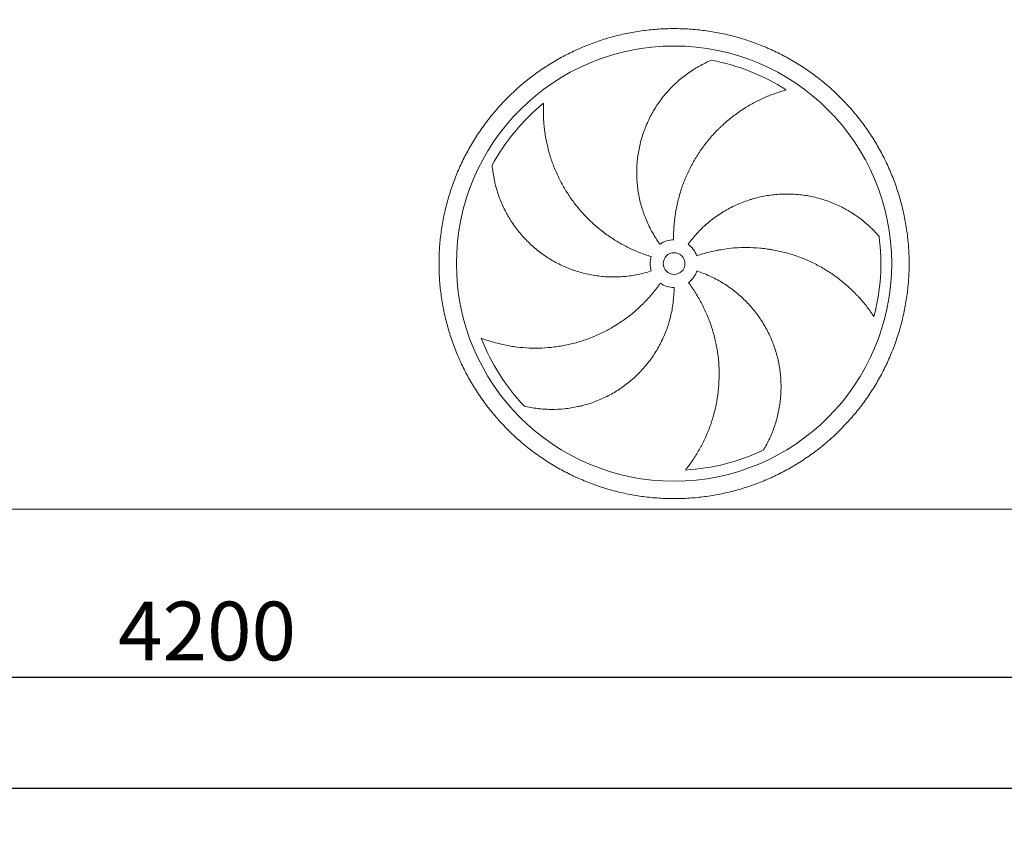
# Model space of a CAD drawing. Units: millimetres. Extents: x 249 to 17687, y 163 to 12353.
# Drawn here: x 10166 to 12428, y 2678 to 4529 of the extents above; entities that cross this region are included whole.
import ezdxf

# ---------------------------------------------------------------- set-up
doc = ezdxf.new("R2010")
doc.units = ezdxf.units.MM
doc.header["$LTSCALE"] = 85
doc.linetypes.add('SLD-Solid', pattern=[0])
doc.layers.add('GEOMETRY', color=7, linetype='SLD-Solid')
doc.styles.add('SLDTEXTSTYLE0', font='TXT', dxfattribs={"width": 0.605})
doc.dimstyles.new('SLDDIMSTYLE1', dxfattribs={"dimtxt": 130.984253, "dimasz": 102, "dimexe": 0, "dimexo": 0.0625, "dimgap": 32.746063, "dimtad": 1, "dimdec": 0, "dimrnd": 1e-09, "dimzin": 12, "dimdsep": 46, "dimtxsty": 'SLDTEXTSTYLE0', "dimsah": 1, "dimcen": 0.09, "dimadec": 0, "dimazin": 3, "dimtol": 1, "dimtp": 5, "dimtm": 5, "dimtfac": 1, "dimtdec": 0, "dimtofl": 0, "dimtmove": 0, "dimatfit": 3, "dimfxl": 1, "dimfrac": 2, "dimtolj": 1, "dimarcsym": 0})
doc.dimstyles.new('SLDDIMSTYLE4', dxfattribs={"dimtxt": 130.984253, "dimasz": 102, "dimexe": 0, "dimexo": 0.0625, "dimgap": 32.746063, "dimtad": 1, "dimdec": 0, "dimrnd": 1e-09, "dimzin": 12, "dimdsep": 46, "dimtxsty": 'SLDTEXTSTYLE0', "dimsah": 1, "dimcen": 0.09, "dimadec": 0, "dimazin": 3, "dimtfac": 1, "dimtdec": 0, "dimtofl": 0, "dimtmove": 0, "dimatfit": 3, "dimfxl": 1, "dimfrac": 2, "dimtolj": 1, "dimtzin": 12, "dimarcsym": 0})

# ---------------------------------------------------------------- blocks, each defined once
blk = doc.blocks.new('_D_1')
at = {"layer": 'GEOMETRY', "color": 7}
for p, q in [((4319.7, 3117.5), (4319.7, 2678.3)), ((12719.7, 3117.5), (12719.7, 2678.3)), ((4319.7, 2763.3), (12719.7, 2763.3))]:
    blk.add_line(p, q, dxfattribs=at)
for points in [[(4319.7, 2763.3), (4421.7, 2742), (4421.7, 2784.5)], [(12719.7, 2763.3), (12617.7, 2784.5), (12617.7, 2742)]]:
    blk.add_solid(points, dxfattribs=at)
at = {"layer": 'GEOMETRY', "color": 7, "attachment_point": 1, "style": 'SLDTEXTSTYLE0'}
for s, insert, char_height in [('8400', (8290, 2937.2), 134.94), ('±5', (8739.8, 2914.6), 112.45)]:
    blk.add_mtext(s, dxfattribs=dict(at, insert=insert, char_height=char_height))
blk = doc.blocks.new('_D_6')
at = {"layer": 'GEOMETRY'}
for p, q in [((8519.7, 3109.5), (8519.7, 2933.3)), ((12719.7, 3117.5), (12719.7, 2933.3)), ((8519.7, 3018.3), (12719.7, 3018.3))]:
    blk.add_line(p, q, dxfattribs=at)
for points in [[(8519.7, 3018.3), (8621.7, 2997), (8621.7, 3039.5)], [(12719.7, 3018.3), (12617.7, 3039.5), (12617.7, 2997)]]:
    blk.add_solid(points, dxfattribs=at)
at = {"layer": 'GEOMETRY', "insert": (10392.5, 3192.2), "char_height": 134.94, "attachment_point": 1, "style": 'SLDTEXTSTYLE0'}
blk.add_mtext('4200', dxfattribs=at)
blk = doc.blocks.new('_D_7')
at = {"layer": 'GEOMETRY'}
for p, q in [((10729.7, 5746.8), (13509.7, 5746.8)), ((13424.7, 5746.8), (13424.7, 3364.5)), ((12856.7, 3364.5), (13509.7, 3364.5))]:
    blk.add_line(p, q, dxfattribs=at)
for points in [[(13424.7, 5746.8), (13403.4, 5644.8), (13445.9, 5644.8)], [(13424.7, 3364.5), (13445.9, 3466.5), (13403.4, 3466.5)]]:
    blk.add_solid(points, dxfattribs=at)
at = {"layer": 'GEOMETRY', "attachment_point": 1, "rotation": 90, "style": 'SLDTEXTSTYLE0'}
for s, insert, char_height in [('2382', (13250.7, 4408.2), 134.94), ('~', (13250.7, 4303.2), 134.9)]:
    blk.add_mtext(s, dxfattribs=dict(at, insert=insert, char_height=char_height))

msp = doc.modelspace()

# ---------------------------------------------------------------- linework, layer by layer
at = {"color": 7, "linetype": 'SLD-Solid', "lineweight": 15}
msp.add_line((12667.7, 3404.5), (8571.7, 3404.5), dxfattribs=at)
for radius in [500, 25]:
    msp.add_circle((11669.7, 3969), radius, dxfattribs=at)
for radius, start, end in [(475, 57.1391, 79.6049), (475, 129.1391, 151.6049), (475, 345.1391, 7.6049), (55, 91, 126), (55, 19, 54), (55, 163, 198), (55, 307, 342), (55, 235, 270), (475, 201.1391, 223.6049), (475, 273.1391, 295.6049)]:
    msp.add_arc((11669.7, 3969), radius, start, end, dxfattribs=at)
for points, knots in [([(11129.7, 3969), (11129.7, 3980.8), (11130.4, 4004.3), (11133.9, 4039.5), (11139.7, 4074.4), (11147.7, 4108.8), (11158, 4142.7), (11170.4, 4175.8), (11185, 4208), (11201.7, 4239.2), (11220.4, 4269.2), (11241, 4298), (11263.4, 4325.3), (11287.6, 4351.1), (11313.4, 4375.3), (11340.7, 4397.7), (11369.5, 4418.3), (11399.5, 4437), (11430.7, 4453.6), (11462.9, 4468.2), (11496, 4480.7), (11529.8, 4491), (11564.3, 4499), (11599.1, 4504.8), (11634.3, 4508.2), (11669.7, 4509.4), (11705, 4508.2), (11740.2, 4504.8), (11775.1, 4499), (11809.5, 4491), (11843.4, 4480.7), (11876.5, 4468.2), (11908.7, 4453.6), (11939.9, 4437), (11969.9, 4418.3), (11998.6, 4397.7), (12026, 4375.3), (12051.8, 4351.1), (12076, 4325.3), (12098.4, 4298), (12119, 4269.2), (12137.7, 4239.2), (12154.3, 4208), (12168.9, 4175.8), (12181.4, 4142.7), (12191.7, 4108.8), (12199.7, 4074.4), (12205.4, 4039.5), (12208.9, 4004.3), (12210.1, 3969), (12208.9, 3933.6), (12205.4, 3898.4), (12199.7, 3863.6), (12191.7, 3829.1), (12181.4, 3795.3), (12168.9, 3762.2), (12154.3, 3730), (12137.7, 3698.8), (12119, 3668.8), (12098.4, 3640), (12076, 3612.7), (12051.8, 3586.9), (12026, 3562.7), (11998.6, 3540.3), (11969.9, 3519.7), (11939.9, 3501), (11908.7, 3484.3), (11876.5, 3469.7), (11843.4, 3457.3), (11809.5, 3447), (11775.1, 3439), (11740.2, 3433.2), (11705, 3429.7), (11669.7, 3428.6), (11634.3, 3429.7), (11599.1, 3433.2), (11564.3, 3439), (11529.8, 3447), (11496, 3457.3), (11462.9, 3469.7), (11430.7, 3484.3), (11399.5, 3501), (11369.5, 3519.7), (11340.7, 3540.3), (11313.4, 3562.7), (11287.6, 3586.9), (11263.4, 3612.7), (11241, 3640), (11220.4, 3668.8), (11201.7, 3698.8), (11185, 3730), (11170.4, 3762.2), (11158, 3795.3), (11147.7, 3829.1), (11139.7, 3863.6), (11133.9, 3898.4), (11130.4, 3933.6), (11129.7, 3957.2), (11129.7, 3969)], [0, 0, 0, 0, 0.010424, 0.020826, 0.03125, 0.041674, 0.052076, 0.0625, 0.072924, 0.083326, 0.09375, 0.104174, 0.114576, 0.125, 0.135424, 0.145826, 0.15625, 0.166674, 0.177076, 0.1875, 0.197924, 0.208326, 0.21875, 0.229174, 0.239576, 0.25, 0.260424, 0.270826, 0.28125, 0.291674, 0.302076, 0.3125, 0.322924, 0.333326, 0.34375, 0.354174, 0.364576, 0.375, 0.385424, 0.395826, 0.40625, 0.416674, 0.427076, 0.4375, 0.447924, 0.458326, 0.46875, 0.479174, 0.489576, 0.5, 0.510424, 0.520826, 0.53125, 0.541674, 0.552076, 0.5625, 0.572924, 0.583326, 0.59375, 0.604174, 0.614576, 0.625, 0.635424, 0.645826, 0.65625, 0.666674, 0.677076, 0.6875, 0.697924, 0.708326, 0.71875, 0.729174, 0.739576, 0.75, 0.760424, 0.770826, 0.78125, 0.791674, 0.802076, 0.8125, 0.822924, 0.833326, 0.84375, 0.854174, 0.864576, 0.875, 0.885424, 0.895826, 0.90625, 0.916674, 0.927076, 0.9375, 0.947924, 0.958326, 0.96875, 0.979174, 0.989576, 1, 1, 1, 1]), ([(11637.3, 4013.5), (11631, 4022.2), (11625.3, 4031.1), (11614.9, 4049.5), (11610.2, 4059), (11604, 4073.6), (11602.1, 4078.6), (11599.4, 4086.1), (11598.5, 4088.6), (11597.3, 4092.4), (11596.9, 4093.7), (11596.1, 4096.2), (11595.7, 4097.5), (11592.3, 4109), (11589.9, 4119.4), (11586.2, 4140.2), (11585, 4150.6), (11584.1, 4166.5), (11583.9, 4171.7), (11583.9, 4179.7), (11583.9, 4182.4), (11584, 4187.7), (11584.1, 4190.3), (11584.8, 4203.6), (11586, 4214.1), (11589.5, 4234.9), (11591.8, 4245.1), (11596.2, 4260.3), (11597.8, 4265.3), (11600.4, 4272.8), (11601.3, 4275.3), (11603.2, 4280.3), (11604.2, 4282.7), (11609.2, 4295), (11613.8, 4304.4), (11623.9, 4322.7), (11629.5, 4331.6), (11638.5, 4344.4), (11641.7, 4348.5), (11646.6, 4354.7), (11648.3, 4356.7), (11651.7, 4360.8), (11653.4, 4362.7), (11662.2, 4372.5), (11669.5, 4379.9), (11685, 4393.7), (11693.1, 4400.2), (11705.7, 4409.1), (11710, 4412), (11716.5, 4416.2), (11718.7, 4417.5), (11723.2, 4420.2), (11725.5, 4421.5), (11732.2, 4425.2), (11736.8, 4427.6), (11746, 4432.1), (11750.7, 4434.2), (11755.4, 4436.2)], [0, 0, 0, 0, 0.0625, 0.0625, 0.125, 0.125, 0.15625, 0.15625, 0.171875, 0.171875, 0.179688, 0.179688, 0.1875, 0.1875, 0.25, 0.25, 0.3125, 0.3125, 0.34375, 0.34375, 0.359375, 0.359375, 0.375, 0.375, 0.4375, 0.4375, 0.5, 0.5, 0.53125, 0.53125, 0.546875, 0.546875, 0.5625, 0.5625, 0.625, 0.625, 0.6875, 0.6875, 0.71875, 0.71875, 0.734375, 0.734375, 0.75, 0.75, 0.8125, 0.8125, 0.875, 0.875, 0.90625, 0.90625, 0.921875, 0.921875, 0.9375, 0.9375, 0.96875, 0.96875, 1, 1, 1, 1]), ([(11927.4, 4368), (11923.1, 4366.8), (11918.7, 4365.5), (11909.9, 4362.8), (11905.5, 4361.3), (11896.7, 4358.2), (11892.3, 4356.5), (11883.6, 4353), (11879.2, 4351.1), (11872.7, 4348.2), (11870.5, 4347.2), (11866.2, 4345.2), (11864.1, 4344.1), (11857.7, 4340.9), (11853.5, 4338.7), (11841, 4331.8), (11832.8, 4326.8), (11816.9, 4316.2), (11809.2, 4310.6), (11794.1, 4298.7), (11786.7, 4292.4), (11777.8, 4284.1), (11776.1, 4282.4), (11772.6, 4279), (11770.8, 4277.3), (11765.7, 4272.1), (11762.4, 4268.5), (11752.7, 4257.8), (11746.5, 4250.3), (11734.7, 4235), (11729.2, 4227.1), (11718.7, 4210.7), (11713.8, 4202.3), (11708, 4191.4), (11706.9, 4189.2), (11704.7, 4184.8), (11703.7, 4182.6), (11700.5, 4176), (11698.5, 4171.6), (11692.8, 4158.1), (11689.3, 4149), (11683.3, 4130.6), (11680.6, 4121.2), (11676, 4102.2), (11674.2, 4092.6), (11672.3, 4080.4), (11672, 4078), (11671.3, 4073.1), (11671, 4070.7), (11670.2, 4063.3), (11669.8, 4058.4), (11668.8, 4043.7), (11668.5, 4033.9), (11668.7, 4024)], [0, 0, 0, 0, 0.03125, 0.03125, 0.0625, 0.0625, 0.09375, 0.09375, 0.125, 0.125, 0.140625, 0.140625, 0.15625, 0.15625, 0.1875, 0.1875, 0.25, 0.25, 0.3125, 0.3125, 0.375, 0.375, 0.390625, 0.390625, 0.40625, 0.40625, 0.4375, 0.4375, 0.5, 0.5, 0.5625, 0.5625, 0.625, 0.625, 0.640625, 0.640625, 0.65625, 0.65625, 0.6875, 0.6875, 0.75, 0.75, 0.8125, 0.8125, 0.875, 0.875, 0.890625, 0.890625, 0.90625, 0.90625, 0.9375, 0.9375, 1, 1, 1, 1]), ([(11369.9, 4337.4), (11369.6, 4332.9), (11369.5, 4328.3), (11369.4, 4319.1), (11369.4, 4314.5), (11369.7, 4305.2), (11369.9, 4300.5), (11370.6, 4291.1), (11371, 4286.4), (11371.8, 4279.3), (11372, 4276.9), (11372.7, 4272.2), (11373, 4269.8), (11374.1, 4262.7), (11374.9, 4258), (11377.6, 4244), (11379.8, 4234.7), (11384.9, 4216.3), (11387.9, 4207.2), (11394.6, 4189.2), (11398.3, 4180.2), (11403.4, 4169.2), (11404.5, 4167), (11406.7, 4162.6), (11407.8, 4160.5), (11411.1, 4154), (11413.4, 4149.7), (11420.7, 4137.1), (11425.8, 4129), (11436.8, 4113.1), (11442.6, 4105.3), (11454.9, 4090.3), (11461.4, 4083), (11470, 4074.2), (11471.7, 4072.5), (11475.2, 4069), (11477, 4067.3), (11482.3, 4062.3), (11485.9, 4059), (11496.9, 4049.4), (11504.5, 4043.3), (11520.2, 4031.8), (11528.3, 4026.4), (11544.9, 4016.2), (11553.5, 4011.5), (11564.5, 4005.9), (11566.7, 4004.8), (11571.1, 4002.7), (11573.4, 4001.7), (11580.1, 3998.6), (11584.6, 3996.7), (11598.3, 3991.2), (11607.6, 3988), (11617.1, 3985.1)], [0, 0, 0, 0, 0.03125, 0.03125, 0.0625, 0.0625, 0.09375, 0.09375, 0.125, 0.125, 0.140625, 0.140625, 0.15625, 0.15625, 0.1875, 0.1875, 0.25, 0.25, 0.3125, 0.3125, 0.375, 0.375, 0.390625, 0.390625, 0.40625, 0.40625, 0.4375, 0.4375, 0.5, 0.5, 0.5625, 0.5625, 0.625, 0.625, 0.640625, 0.640625, 0.65625, 0.65625, 0.6875, 0.6875, 0.75, 0.75, 0.8125, 0.8125, 0.875, 0.875, 0.890625, 0.890625, 0.90625, 0.90625, 0.9375, 0.9375, 1, 1, 1, 1]), ([(11617.4, 3952), (11607.2, 3948.7), (11596.9, 3946), (11576.1, 3941.8), (11565.7, 3940.3), (11549.9, 3938.9), (11544.6, 3938.6), (11536.6, 3938.3), (11533.9, 3938.3), (11529.9, 3938.3), (11528.6, 3938.3), (11525.9, 3938.3), (11524.6, 3938.3), (11512.6, 3938.7), (11502, 3939.6), (11481.1, 3942.5), (11470.7, 3944.6), (11455.4, 3948.6), (11450.3, 3950.1), (11442.8, 3952.5), (11440.2, 3953.3), (11435.2, 3955.1), (11432.7, 3956), (11420.3, 3960.8), (11410.7, 3965.2), (11392, 3974.9), (11383, 3980.3), (11369.9, 3989.1), (11365.6, 3992.2), (11359.3, 3997), (11357.2, 3998.6), (11353.1, 4001.9), (11351, 4003.6), (11341, 4012.2), (11333.4, 4019.5), (11319.1, 4034.8), (11312.4, 4042.8), (11303.1, 4055.4), (11300, 4059.7), (11295.7, 4066.2), (11294.3, 4068.4), (11291.5, 4072.9), (11290.2, 4075.2), (11283.5, 4086.5), (11278.8, 4095.8), (11270.5, 4114.8), (11266.8, 4124.5), (11262.2, 4139.2), (11260.8, 4144.2), (11258.9, 4151.7), (11258.3, 4154.3), (11257.1, 4159.3), (11256.6, 4161.9), (11255.1, 4169.5), (11254.2, 4174.5), (11252.8, 4184.7), (11252.3, 4189.8), (11251.8, 4194.9)], [0, 0, 0, 0, 0.0625, 0.0625, 0.125, 0.125, 0.15625, 0.15625, 0.171875, 0.171875, 0.179688, 0.179688, 0.1875, 0.1875, 0.25, 0.25, 0.3125, 0.3125, 0.34375, 0.34375, 0.359375, 0.359375, 0.375, 0.375, 0.4375, 0.4375, 0.5, 0.5, 0.53125, 0.53125, 0.546875, 0.546875, 0.5625, 0.5625, 0.625, 0.625, 0.6875, 0.6875, 0.71875, 0.71875, 0.734375, 0.734375, 0.75, 0.75, 0.8125, 0.8125, 0.875, 0.875, 0.90625, 0.90625, 0.921875, 0.921875, 0.9375, 0.9375, 0.96875, 0.96875, 1, 1, 1, 1]), ([(11702, 4013.5), (11708.3, 4022.2), (11715, 4030.4), (11729.4, 4046), (11736.9, 4053.4), (11748.9, 4063.8), (11753, 4067.1), (11759.3, 4072), (11761.4, 4073.6), (11764.7, 4076), (11765.8, 4076.7), (11767.9, 4078.3), (11769, 4079), (11779, 4085.9), (11788.1, 4091.3), (11806.7, 4101.2), (11816.3, 4105.6), (11831, 4111.4), (11836, 4113.2), (11843.6, 4115.7), (11846.1, 4116.5), (11851.2, 4118), (11853.8, 4118.7), (11866.6, 4122.2), (11877, 4124.3), (11897.8, 4127.4), (11908.3, 4128.4), (11924, 4128.9), (11929.3, 4128.9), (11937.2, 4128.8), (11939.9, 4128.7), (11945.2, 4128.4), (11947.8, 4128.2), (11961, 4127.2), (11971.4, 4125.8), (11992, 4121.8), (12002.1, 4119.3), (12017.1, 4114.6), (12022, 4112.9), (12029.4, 4110.1), (12031.8, 4109.2), (12036.7, 4107.2), (12039.1, 4106.1), (12051.2, 4100.8), (12060.4, 4096.1), (12078.4, 4085.7), (12087, 4080), (12099.4, 4070.8), (12103.5, 4067.6), (12109.5, 4062.6), (12111.4, 4060.9), (12115.3, 4057.5), (12117.2, 4055.8), (12122.9, 4050.5), (12126.6, 4046.9), (12133.7, 4039.5), (12137.2, 4035.7), (12140.5, 4031.8)], [0, 0, 0, 0, 0.0625, 0.0625, 0.125, 0.125, 0.15625, 0.15625, 0.171875, 0.171875, 0.179688, 0.179688, 0.1875, 0.1875, 0.25, 0.25, 0.3125, 0.3125, 0.34375, 0.34375, 0.359375, 0.359375, 0.375, 0.375, 0.4375, 0.4375, 0.5, 0.5, 0.53125, 0.53125, 0.546875, 0.546875, 0.5625, 0.5625, 0.625, 0.625, 0.6875, 0.6875, 0.71875, 0.71875, 0.734375, 0.734375, 0.75, 0.75, 0.8125, 0.8125, 0.875, 0.875, 0.90625, 0.90625, 0.921875, 0.921875, 0.9375, 0.9375, 0.96875, 0.96875, 1, 1, 1, 1]), ([(12128.8, 3847.2), (12126.3, 3850.9), (12123.8, 3854.7), (12118.4, 3862.2), (12115.7, 3865.9), (12110, 3873.3), (12107, 3877), (12101, 3884.2), (12097.9, 3887.8), (12093.1, 3893.1), (12091.5, 3894.8), (12088.2, 3898.3), (12086.5, 3900), (12081.5, 3905.1), (12078.1, 3908.4), (12067.6, 3918.2), (12060.4, 3924.4), (12045.4, 3936.3), (12037.7, 3941.9), (12021.7, 3952.6), (12013.4, 3957.6), (12002.7, 3963.5), (12000.6, 3964.6), (11996.3, 3966.9), (11994.1, 3968), (11987.6, 3971.3), (11983.2, 3973.4), (11970, 3979.3), (11961, 3982.9), (11942.8, 3989.3), (11933.5, 3992.1), (11914.7, 3997), (11905.2, 3999.1), (11893.1, 4001.2), (11890.6, 4001.6), (11885.8, 4002.4), (11883.4, 4002.7), (11876.1, 4003.6), (11871.2, 4004.2), (11856.7, 4005.5), (11847, 4005.9), (11827.6, 4006), (11817.8, 4005.6), (11798.4, 4004.1), (11788.7, 4002.9), (11776.5, 4000.9), (11774.1, 4000.5), (11769.2, 3999.6), (11766.8, 3999.1), (11759.6, 3997.6), (11754.8, 3996.5), (11740.5, 3992.9), (11731, 3990.1), (11721.7, 3986.9)], [0, 0, 0, 0, 0.03125, 0.03125, 0.0625, 0.0625, 0.09375, 0.09375, 0.125, 0.125, 0.140625, 0.140625, 0.15625, 0.15625, 0.1875, 0.1875, 0.25, 0.25, 0.3125, 0.3125, 0.375, 0.375, 0.390625, 0.390625, 0.40625, 0.40625, 0.4375, 0.4375, 0.5, 0.5, 0.5625, 0.5625, 0.625, 0.625, 0.640625, 0.640625, 0.65625, 0.65625, 0.6875, 0.6875, 0.75, 0.75, 0.8125, 0.8125, 0.875, 0.875, 0.890625, 0.890625, 0.90625, 0.90625, 0.9375, 0.9375, 1, 1, 1, 1]), ([(11722, 3952), (11732.2, 3948.7), (11742.1, 3944.8), (11761.4, 3936), (11770.7, 3931.1), (11784.3, 3922.9), (11788.8, 3920.1), (11795.4, 3915.6), (11797.5, 3914), (11800.8, 3911.7), (11801.8, 3910.9), (11804, 3909.3), (11805.1, 3908.5), (11814.6, 3901.2), (11822.6, 3894.2), (11837.8, 3879.5), (11844.9, 3871.8), (11855, 3859.5), (11858.3, 3855.4), (11863, 3848.9), (11864.5, 3846.8), (11867.5, 3842.4), (11869, 3840.2), (11876.2, 3829), (11881.5, 3819.8), (11890.8, 3801), (11895, 3791.3), (11900.4, 3776.5), (11902, 3771.5), (11904.3, 3763.9), (11905.1, 3761.4), (11906.4, 3756.2), (11907.1, 3753.7), (11910.2, 3740.8), (11912.1, 3730.5), (11914.6, 3709.7), (11915.3, 3699.3), (11915.5, 3683.6), (11915.4, 3678.4), (11915.1, 3670.5), (11914.9, 3667.9), (11914.5, 3662.6), (11914.3, 3660), (11913, 3646.9), (11911.3, 3636.6), (11906.9, 3616.4), (11904.2, 3606.4), (11899.3, 3591.7), (11897.5, 3586.9), (11894.6, 3579.7), (11893.6, 3577.3), (11891.6, 3572.5), (11890.5, 3570.1), (11887.2, 3563.1), (11884.9, 3558.5), (11880.1, 3549.4), (11877.6, 3545), (11875, 3540.6)], [0, 0, 0, 0, 0.0625, 0.0625, 0.125, 0.125, 0.15625, 0.15625, 0.171875, 0.171875, 0.179687, 0.179687, 0.1875, 0.1875, 0.25, 0.25, 0.3125, 0.3125, 0.34375, 0.34375, 0.359375, 0.359375, 0.375, 0.375, 0.4375, 0.4375, 0.5, 0.5, 0.53125, 0.53125, 0.546875, 0.546875, 0.5625, 0.5625, 0.625, 0.625, 0.6875, 0.6875, 0.71875, 0.71875, 0.734375, 0.734375, 0.75, 0.75, 0.8125, 0.8125, 0.875, 0.875, 0.90625, 0.90625, 0.921875, 0.921875, 0.9375, 0.9375, 0.96875, 0.96875, 1, 1, 1, 1]), ([(11226.6, 3797.7), (11230.9, 3796.1), (11235.2, 3794.5), (11243.9, 3791.6), (11248.3, 3790.2), (11257.2, 3787.6), (11261.8, 3786.3), (11270.9, 3784), (11275.5, 3783), (11282.5, 3781.5), (11284.9, 3781.1), (11289.6, 3780.2), (11291.9, 3779.8), (11299, 3778.6), (11303.7, 3777.9), (11317.9, 3776.2), (11327.4, 3775.4), (11346.5, 3774.6), (11356, 3774.6), (11375.3, 3775.4), (11384.9, 3776.1), (11397, 3777.7), (11399.4, 3778), (11404.2, 3778.7), (11406.6, 3779.1), (11413.8, 3780.3), (11418.6, 3781.1), (11432.8, 3784.1), (11442.2, 3786.5), (11460.7, 3792), (11469.8, 3795.2), (11487.9, 3802.3), (11496.9, 3806.2), (11507.9, 3811.6), (11510.1, 3812.7), (11514.4, 3815), (11516.6, 3816.1), (11523.1, 3819.6), (11527.3, 3822), (11539.8, 3829.5), (11547.9, 3834.9), (11563.7, 3846.2), (11571.4, 3852.2), (11586.2, 3864.9), (11593.4, 3871.6), (11602, 3880.3), (11603.8, 3882.1), (11607.1, 3885.7), (11608.8, 3887.5), (11613.8, 3893), (11617, 3896.7), (11626.5, 3908), (11632.5, 3915.8), (11638.1, 3923.9)], [0, 0, 0, 0, 0.03125, 0.03125, 0.0625, 0.0625, 0.09375, 0.09375, 0.125, 0.125, 0.140625, 0.140625, 0.15625, 0.15625, 0.1875, 0.1875, 0.25, 0.25, 0.3125, 0.3125, 0.375, 0.375, 0.390625, 0.390625, 0.40625, 0.40625, 0.4375, 0.4375, 0.5, 0.5, 0.5625, 0.5625, 0.625, 0.625, 0.640625, 0.640625, 0.65625, 0.65625, 0.6875, 0.6875, 0.75, 0.75, 0.8125, 0.8125, 0.875, 0.875, 0.890625, 0.890625, 0.90625, 0.90625, 0.9375, 0.9375, 1, 1, 1, 1]), ([(11669.7, 3914), (11669.7, 3903.3), (11669.1, 3892.6), (11666.7, 3871.6), (11664.9, 3861.2), (11661.3, 3845.7), (11659.9, 3840.6), (11657.7, 3832.9), (11656.9, 3830.4), (11655.7, 3826.6), (11655.3, 3825.3), (11654.4, 3822.8), (11654, 3821.5), (11650, 3810.2), (11645.8, 3800.4), (11636.5, 3781.4), (11631.4, 3772.3), (11622.9, 3758.9), (11619.9, 3754.5), (11615.2, 3748.1), (11613.7, 3745.9), (11610.4, 3741.7), (11608.8, 3739.6), (11600.4, 3729.3), (11593.3, 3721.5), (11578.2, 3706.7), (11570.3, 3699.8), (11557.9, 3690.1), (11553.7, 3687), (11547.2, 3682.4), (11545, 3681), (11540.5, 3678.1), (11538.3, 3676.6), (11527, 3669.7), (11517.7, 3664.8), (11498.8, 3655.9), (11489.1, 3652), (11474.2, 3647), (11469.2, 3645.5), (11461.6, 3643.4), (11459.1, 3642.7), (11454, 3641.4), (11451.4, 3640.9), (11438.6, 3638.1), (11428.3, 3636.5), (11407.6, 3634.4), (11397.3, 3633.9), (11381.8, 3634), (11376.7, 3634.2), (11368.9, 3634.7), (11366.3, 3634.9), (11361.2, 3635.4), (11358.6, 3635.7), (11350.9, 3636.6), (11345.8, 3637.4), (11335.7, 3639.2), (11330.7, 3640.2), (11325.7, 3641.4)], [0, 0, 0, 0, 0.0625, 0.0625, 0.125, 0.125, 0.15625, 0.15625, 0.171875, 0.171875, 0.179688, 0.179688, 0.1875, 0.1875, 0.25, 0.25, 0.3125, 0.3125, 0.34375, 0.34375, 0.359375, 0.359375, 0.375, 0.375, 0.4375, 0.4375, 0.5, 0.5, 0.53125, 0.53125, 0.546875, 0.546875, 0.5625, 0.5625, 0.625, 0.625, 0.6875, 0.6875, 0.71875, 0.71875, 0.734375, 0.734375, 0.75, 0.75, 0.8125, 0.8125, 0.875, 0.875, 0.90625, 0.90625, 0.921875, 0.921875, 0.9375, 0.9375, 0.96875, 0.96875, 1, 1, 1, 1]), ([(11695.7, 3494.7), (11698.5, 3498.2), (11701.3, 3501.8), (11706.8, 3509.2), (11709.5, 3513), (11714.8, 3520.7), (11717.3, 3524.6), (11722.3, 3532.6), (11724.8, 3536.6), (11728.3, 3542.9), (11729.5, 3544.9), (11731.8, 3549.1), (11732.9, 3551.2), (11736.2, 3557.6), (11738.3, 3561.9), (11744.3, 3574.8), (11748, 3583.6), (11754.7, 3601.5), (11757.6, 3610.6), (11762.8, 3629.1), (11765.1, 3638.6), (11767.4, 3650.5), (11767.8, 3652.9), (11768.6, 3657.7), (11769, 3660.1), (11770.1, 3667.3), (11770.7, 3672.1), (11772.3, 3686.6), (11772.9, 3696.2), (11773.4, 3715.5), (11773.2, 3725.2), (11772.1, 3744.6), (11771.1, 3754.3), (11769.4, 3766.5), (11769, 3768.9), (11768.2, 3773.8), (11767.8, 3776.2), (11766.4, 3783.4), (11765.4, 3788.2), (11762.2, 3802.4), (11759.6, 3811.8), (11753.7, 3830.3), (11750.3, 3839.4), (11742.9, 3857.4), (11738.7, 3866.3), (11733.1, 3877.3), (11731.9, 3879.4), (11729.6, 3883.8), (11728.4, 3885.9), (11724.7, 3892.3), (11722.2, 3896.6), (11714.3, 3909.1), (11708.7, 3917.2), (11702.8, 3925.1)], [0, 0, 0, 0, 0.03125, 0.03125, 0.0625, 0.0625, 0.09375, 0.09375, 0.125, 0.125, 0.140625, 0.140625, 0.15625, 0.15625, 0.1875, 0.1875, 0.25, 0.25, 0.3125, 0.3125, 0.375, 0.375, 0.390625, 0.390625, 0.40625, 0.40625, 0.4375, 0.4375, 0.5, 0.5, 0.5625, 0.5625, 0.625, 0.625, 0.640625, 0.640625, 0.65625, 0.65625, 0.6875, 0.6875, 0.75, 0.75, 0.8125, 0.8125, 0.875, 0.875, 0.890625, 0.890625, 0.90625, 0.90625, 0.9375, 0.9375, 1, 1, 1, 1])]:
    msp.add_open_spline(points, degree=3, knots=knots, dxfattribs=at)

# ---------------------------------------------------------------- dimensions: what is measured, and where the dimension line sits
at = {"layer": 'GEOMETRY'}
dim = msp.add_linear_dim(base=(13424.7, 3364.5), p1=(10644.7, 5746.8), p2=(12771.7, 3364.5), angle=90, text='~<>', dimstyle='SLDDIMSTYLE4', dxfattribs=at)
dim.commit()
dim.dimension.update_dxf_attribs({"geometry": '_D_7', "text_midpoint": (13424.7, 4555.6), "dimtype": 160})
at = {"layer": 'GEOMETRY', "color": 7}
dim = msp.add_linear_dim(base=(12719.7, 2763.3), p1=(4319.7, 3202.5), p2=(12719.7, 3202.5), dimstyle='SLDDIMSTYLE1', dxfattribs=at)
dim.commit()
dim.dimension.update_dxf_attribs({"geometry": '_D_1', "text_midpoint": (8597.7, 2763.3), "dimtype": 160})
at = {"layer": 'GEOMETRY'}
dim = msp.add_linear_dim(base=(12719.7, 3018.3), p1=(8519.7, 3194.5), p2=(12719.7, 3202.5), angle=0, dimstyle='SLDDIMSTYLE4', dxfattribs=at)
dim.commit()
dim.dimension.update_dxf_attribs({"geometry": '_D_6', "text_midpoint": (10592.4, 3018.3), "dimtype": 160})

doc.saveas('drawing.dxf')
